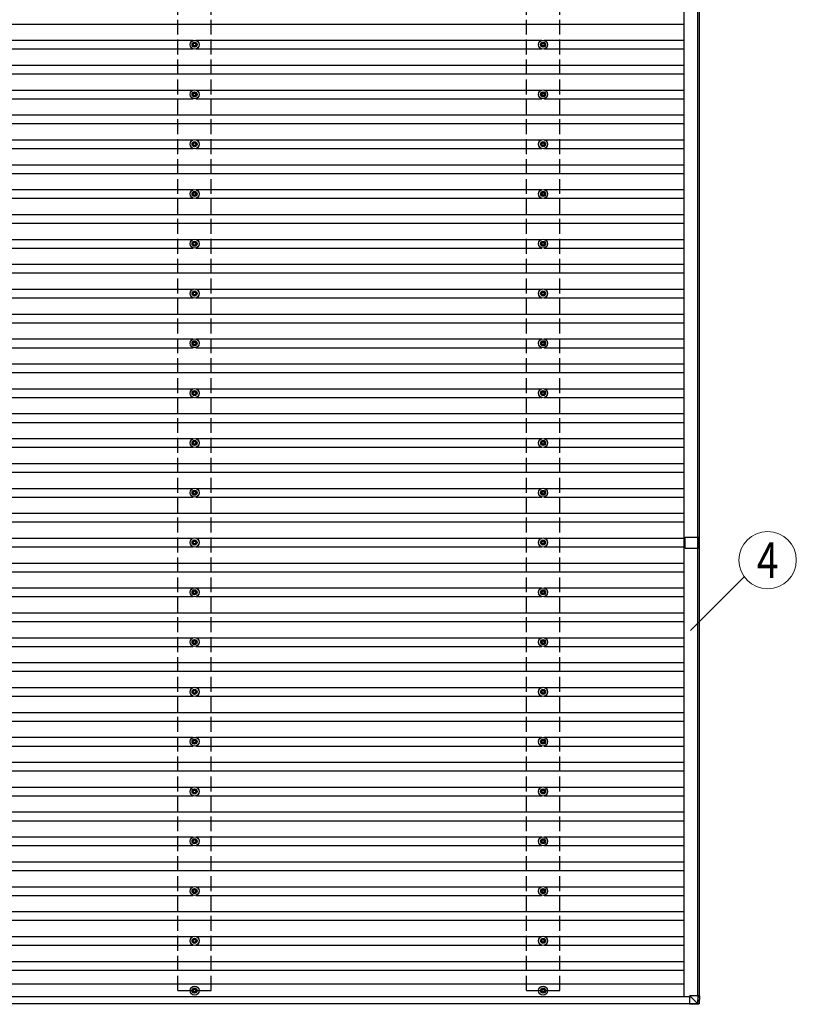
# Model space of a CAD drawing. Units: millimetres. Extents: x 0 to 33640, y 0 to 23760.
# Drawn here: x 17259 to 20379, y 11698 to 15653 of the extents above; entities that cross this region are included whole.
import ezdxf
from ezdxf.enums import TextEntityAlignment as Align

# ---------------------------------------------------------------- set-up
doc = ezdxf.new("R2010")
doc.units = ezdxf.units.MM
doc.linetypes.add('YHIDDEN_1', pattern=[4, 3, -1])
for name, color, linetype, lineweight in [('YKK_13', 4, 'Continuous', 30), ('YKK_A1', 4, 'Continuous', 30), ('YKK_D', 6, 'Continuous', 13)]:
    doc.layers.add(name, color=color, linetype=linetype, lineweight=lineweight)
doc.styles.add('text-b', font='extslim2.shx', dxfattribs={"width": 0.8, "bigfont": 'extfont2.shx'})

msp = doc.modelspace()

# ---------------------------------------------------------------- linework, layer by layer
at = {"layer": 'YKK_13'}
for p, q in [((17955.7, 15554.7), (17951.3, 15554.7)), ((17955.7, 15551.2), (17951.3, 15551.2)), ((17959.5, 15563), (17959.5, 15558.6)), ((17959.5, 15547.4), (17959.5, 15543)), ((17963, 15563), (17963, 15558.6)), ((17963, 15547.4), (17963, 15543)), ((17971.3, 15554.7), (17966.9, 15554.7)), ((17971.3, 15551.2), (17966.9, 15551.2)), ((19355.7, 15554.7), (19351.3, 15554.7)), ((19355.7, 15551.2), (19351.3, 15551.2)), ((19359.5, 15563), (19359.5, 15558.6)), ((19359.5, 15547.4), (19359.5, 15543)), ((19363, 15563), (19363, 15558.6)), ((19363, 15547.4), (19363, 15543)), ((19371.3, 15554.7), (19366.9, 15554.7)), ((19371.3, 15551.2), (19366.9, 15551.2)), ((17955.7, 15354.7), (17951.3, 15354.7)), ((17955.7, 15351.2), (17951.3, 15351.2)), ((17959.5, 15363), (17959.5, 15358.6)), ((17959.5, 15347.4), (17959.5, 15343)), ((17963, 15363), (17963, 15358.6)), ((17963, 15347.4), (17963, 15343)), ((17971.3, 15354.7), (17966.9, 15354.7)), ((17971.3, 15351.2), (17966.9, 15351.2)), ((19355.7, 15354.7), (19351.3, 15354.7)), ((19355.7, 15351.2), (19351.3, 15351.2)), ((19359.5, 15363), (19359.5, 15358.6)), ((19359.5, 15347.4), (19359.5, 15343)), ((19363, 15363), (19363, 15358.6)), ((19363, 15347.4), (19363, 15343)), ((19371.3, 15354.7), (19366.9, 15354.7)), ((19371.3, 15351.2), (19366.9, 15351.2)), ((17955.7, 15154.7), (17951.3, 15154.7)), ((17955.7, 15151.2), (17951.3, 15151.2)), ((17959.5, 15163), (17959.5, 15158.6)), ((17963, 15163), (17963, 15158.6)), ((17971.3, 15154.7), (17966.9, 15154.7)), ((17971.3, 15151.2), (17966.9, 15151.2)), ((19355.7, 15154.7), (19351.3, 15154.7)), ((19355.7, 15151.2), (19351.3, 15151.2)), ((19359.5, 15163), (19359.5, 15158.6)), ((19363, 15163), (19363, 15158.6)), ((19371.3, 15154.7), (19366.9, 15154.7)), ((19371.3, 15151.2), (19366.9, 15151.2)), ((17959.5, 15147.4), (17959.5, 15143)), ((17963, 15147.4), (17963, 15143)), ((19359.5, 15147.4), (19359.5, 15143)), ((19363, 15147.4), (19363, 15143)), ((17955.7, 14954.7), (17951.3, 14954.7)), ((17955.7, 14951.2), (17951.3, 14951.2)), ((17959.5, 14963), (17959.5, 14958.6)), ((17963, 14963), (17963, 14958.6)), ((17971.3, 14954.7), (17966.9, 14954.7)), ((17971.3, 14951.2), (17966.9, 14951.2)), ((19355.7, 14954.7), (19351.3, 14954.7)), ((19355.7, 14951.2), (19351.3, 14951.2)), ((19359.5, 14963), (19359.5, 14958.6)), ((19363, 14963), (19363, 14958.6)), ((19371.3, 14954.7), (19366.9, 14954.7)), ((19371.3, 14951.2), (19366.9, 14951.2)), ((17959.5, 14947.4), (17959.5, 14943)), ((17963, 14947.4), (17963, 14943)), ((19359.5, 14947.4), (19359.5, 14943)), ((19363, 14947.4), (19363, 14943)), ((17955.7, 14754.7), (17951.3, 14754.7)), ((17959.5, 14763), (17959.5, 14758.6)), ((17963, 14763), (17963, 14758.6)), ((17971.3, 14754.7), (17966.9, 14754.7)), ((19355.7, 14754.7), (19351.3, 14754.7)), ((19359.5, 14763), (19359.5, 14758.6)), ((19363, 14763), (19363, 14758.6)), ((19371.3, 14754.7), (19366.9, 14754.7)), ((17955.7, 14751.2), (17951.3, 14751.2)), ((17959.5, 14747.4), (17959.5, 14743)), ((17963, 14747.4), (17963, 14743)), ((17971.3, 14751.2), (17966.9, 14751.2)), ((19355.7, 14751.2), (19351.3, 14751.2)), ((19359.5, 14747.4), (19359.5, 14743)), ((19363, 14747.4), (19363, 14743)), ((19371.3, 14751.2), (19366.9, 14751.2)), ((17955.7, 14554.7), (17951.3, 14554.7)), ((17959.5, 14563), (17959.5, 14558.6)), ((17963, 14563), (17963, 14558.6)), ((17971.3, 14554.7), (17966.9, 14554.7)), ((19355.7, 14554.7), (19351.3, 14554.7)), ((19359.5, 14563), (19359.5, 14558.6)), ((19363, 14563), (19363, 14558.6)), ((19371.3, 14554.7), (19366.9, 14554.7)), ((17955.7, 14551.2), (17951.3, 14551.2)), ((17959.5, 14547.4), (17959.5, 14543)), ((17963, 14547.4), (17963, 14543)), ((17971.3, 14551.2), (17966.9, 14551.2)), ((19355.7, 14551.2), (19351.3, 14551.2)), ((19359.5, 14547.4), (19359.5, 14543)), ((19363, 14547.4), (19363, 14543)), ((19371.3, 14551.2), (19366.9, 14551.2)), ((17959.5, 14363), (17959.5, 14358.6)), ((17963, 14363), (17963, 14358.6)), ((19359.5, 14363), (19359.5, 14358.6)), ((19363, 14363), (19363, 14358.6)), ((17955.7, 14354.7), (17951.3, 14354.7)), ((17955.7, 14351.2), (17951.3, 14351.2)), ((17959.5, 14347.4), (17959.5, 14343)), ((17963, 14347.4), (17963, 14343)), ((17971.3, 14354.7), (17966.9, 14354.7)), ((17971.3, 14351.2), (17966.9, 14351.2)), ((19355.7, 14354.7), (19351.3, 14354.7)), ((19355.7, 14351.2), (19351.3, 14351.2)), ((19359.5, 14347.4), (19359.5, 14343)), ((19363, 14347.4), (19363, 14343)), ((19371.3, 14354.7), (19366.9, 14354.7)), ((19371.3, 14351.2), (19366.9, 14351.2)), ((17959.5, 14163), (17959.5, 14158.6)), ((17963, 14163), (17963, 14158.6)), ((19359.5, 14163), (19359.5, 14158.6)), ((19363, 14163), (19363, 14158.6)), ((17955.7, 14154.7), (17951.3, 14154.7)), ((17955.7, 14151.2), (17951.3, 14151.2)), ((17959.5, 14147.4), (17959.5, 14143)), ((17963, 14147.4), (17963, 14143)), ((17971.3, 14154.7), (17966.9, 14154.7)), ((17971.3, 14151.2), (17966.9, 14151.2)), ((19355.7, 14154.7), (19351.3, 14154.7)), ((19355.7, 14151.2), (19351.3, 14151.2)), ((19359.5, 14147.4), (19359.5, 14143)), ((19363, 14147.4), (19363, 14143)), ((19371.3, 14154.7), (19366.9, 14154.7)), ((19371.3, 14151.2), (19366.9, 14151.2)), ((17959.5, 13963), (17959.5, 13958.6)), ((17963, 13963), (17963, 13958.6)), ((19359.5, 13963), (19359.5, 13958.6)), ((19363, 13963), (19363, 13958.6)), ((17955.7, 13954.7), (17951.3, 13954.7)), ((17955.7, 13951.2), (17951.3, 13951.2)), ((17959.5, 13947.4), (17959.5, 13943)), ((17963, 13947.4), (17963, 13943)), ((17971.3, 13954.7), (17966.9, 13954.7)), ((17971.3, 13951.2), (17966.9, 13951.2)), ((19355.7, 13954.7), (19351.3, 13954.7)), ((19355.7, 13951.2), (19351.3, 13951.2)), ((19359.5, 13947.4), (19359.5, 13943)), ((19363, 13947.4), (19363, 13943)), ((19371.3, 13954.7), (19366.9, 13954.7)), ((19371.3, 13951.2), (19366.9, 13951.2)), ((17955.7, 13754.7), (17951.3, 13754.7)), ((17955.7, 13751.2), (17951.3, 13751.2)), ((17959.5, 13763), (17959.5, 13758.6)), ((17959.5, 13747.4), (17959.5, 13743)), ((17963, 13763), (17963, 13758.6)), ((17963, 13747.4), (17963, 13743)), ((17971.3, 13754.7), (17966.9, 13754.7)), ((17971.3, 13751.2), (17966.9, 13751.2)), ((19355.7, 13754.7), (19351.3, 13754.7)), ((19355.7, 13751.2), (19351.3, 13751.2)), ((19359.5, 13763), (19359.5, 13758.6)), ((19359.5, 13747.4), (19359.5, 13743)), ((19363, 13763), (19363, 13758.6)), ((19363, 13747.4), (19363, 13743)), ((19371.3, 13754.7), (19366.9, 13754.7)), ((19371.3, 13751.2), (19366.9, 13751.2)), ((19932.8, 13553.2), (19932.8, 13575)), ((19932.8, 13575), (19989.3, 13575)), ((19989.3, 13530), (19989.3, 13575)), ((17955.7, 13554.7), (17951.3, 13554.7)), ((17955.7, 13551.2), (17951.3, 13551.2)), ((17959.5, 13563), (17959.5, 13558.6)), ((17959.5, 13547.4), (17959.5, 13543)), ((17963, 13563), (17963, 13558.6)), ((17963, 13547.4), (17963, 13543)), ((17971.3, 13554.7), (17966.9, 13554.7)), ((17971.3, 13551.2), (17966.9, 13551.2)), ((19355.7, 13554.7), (19351.3, 13554.7)), ((19355.7, 13551.2), (19351.3, 13551.2)), ((19359.5, 13563), (19359.5, 13558.6)), ((19359.5, 13547.4), (19359.5, 13543)), ((19363, 13563), (19363, 13558.6)), ((19363, 13547.4), (19363, 13543)), ((19371.3, 13554.7), (19366.9, 13554.7)), ((19371.3, 13551.2), (19366.9, 13551.2)), ((19932.8, 13530), (19932.8, 13551.8)), ((19932.8, 13530), (19989.3, 13530)), ((17955.7, 13354.7), (17951.3, 13354.7)), ((17955.7, 13351.2), (17951.3, 13351.2)), ((17959.5, 13363), (17959.5, 13358.6)), ((17959.5, 13347.4), (17959.5, 13343)), ((17963, 13363), (17963, 13358.6)), ((17963, 13347.4), (17963, 13343)), ((17971.3, 13354.7), (17966.9, 13354.7)), ((17971.3, 13351.2), (17966.9, 13351.2)), ((19355.7, 13354.7), (19351.3, 13354.7)), ((19355.7, 13351.2), (19351.3, 13351.2)), ((19359.5, 13363), (19359.5, 13358.6)), ((19359.5, 13347.4), (19359.5, 13343)), ((19363, 13363), (19363, 13358.6)), ((19363, 13347.4), (19363, 13343)), ((19371.3, 13354.7), (19366.9, 13354.7)), ((19371.3, 13351.2), (19366.9, 13351.2)), ((17955.7, 13154.7), (17951.3, 13154.7)), ((17955.7, 13151.2), (17951.3, 13151.2)), ((17959.5, 13163), (17959.5, 13158.6)), ((17959.5, 13147.4), (17959.5, 13143)), ((17963, 13163), (17963, 13158.6)), ((17963, 13147.4), (17963, 13143)), ((17971.3, 13154.7), (17966.9, 13154.7)), ((17971.3, 13151.2), (17966.9, 13151.2)), ((19355.7, 13154.7), (19351.3, 13154.7)), ((19355.7, 13151.2), (19351.3, 13151.2)), ((19359.5, 13163), (19359.5, 13158.6)), ((19359.5, 13147.4), (19359.5, 13143)), ((19363, 13163), (19363, 13158.6)), ((19363, 13147.4), (19363, 13143)), ((19371.3, 13154.7), (19366.9, 13154.7)), ((19371.3, 13151.2), (19366.9, 13151.2)), ((17955.7, 12954.7), (17951.3, 12954.7)), ((17955.7, 12951.2), (17951.3, 12951.2)), ((17959.5, 12963), (17959.5, 12958.6)), ((17959.5, 12947.4), (17959.5, 12943)), ((17963, 12963), (17963, 12958.6)), ((17963, 12947.4), (17963, 12943)), ((17971.3, 12954.7), (17966.9, 12954.7)), ((17971.3, 12951.2), (17966.9, 12951.2)), ((19355.7, 12954.7), (19351.3, 12954.7)), ((19355.7, 12951.2), (19351.3, 12951.2)), ((19359.5, 12963), (19359.5, 12958.6)), ((19359.5, 12947.4), (19359.5, 12943)), ((19363, 12963), (19363, 12958.6)), ((19363, 12947.4), (19363, 12943)), ((19371.3, 12954.7), (19366.9, 12954.7)), ((19371.3, 12951.2), (19366.9, 12951.2)), ((17955.7, 12754.7), (17951.3, 12754.7)), ((17955.7, 12751.2), (17951.3, 12751.2)), ((17959.5, 12763), (17959.5, 12758.6)), ((17959.5, 12747.4), (17959.5, 12743)), ((17963, 12763), (17963, 12758.6)), ((17963, 12747.4), (17963, 12743)), ((17971.3, 12754.7), (17966.9, 12754.7)), ((17971.3, 12751.2), (17966.9, 12751.2)), ((19355.7, 12754.7), (19351.3, 12754.7)), ((19355.7, 12751.2), (19351.3, 12751.2)), ((19359.5, 12763), (19359.5, 12758.6)), ((19359.5, 12747.4), (19359.5, 12743)), ((19363, 12763), (19363, 12758.6)), ((19363, 12747.4), (19363, 12743)), ((19371.3, 12754.7), (19366.9, 12754.7)), ((19371.3, 12751.2), (19366.9, 12751.2)), ((17955.7, 12554.7), (17951.3, 12554.7)), ((17955.7, 12551.2), (17951.3, 12551.2)), ((17959.5, 12563), (17959.5, 12558.6)), ((17959.5, 12547.4), (17959.5, 12543)), ((17963, 12563), (17963, 12558.6)), ((17963, 12547.4), (17963, 12543)), ((17971.3, 12554.7), (17966.9, 12554.7)), ((17971.3, 12551.2), (17966.9, 12551.2)), ((19355.7, 12554.7), (19351.3, 12554.7)), ((19355.7, 12551.2), (19351.3, 12551.2)), ((19359.5, 12563), (19359.5, 12558.6)), ((19359.5, 12547.4), (19359.5, 12543)), ((19363, 12563), (19363, 12558.6)), ((19363, 12547.4), (19363, 12543)), ((19371.3, 12554.7), (19366.9, 12554.7)), ((19371.3, 12551.2), (19366.9, 12551.2)), ((17955.7, 12354.7), (17951.3, 12354.7)), ((17955.7, 12351.2), (17951.3, 12351.2)), ((17959.5, 12363), (17959.5, 12358.6)), ((17959.5, 12347.4), (17959.5, 12343)), ((17963, 12363), (17963, 12358.6)), ((17963, 12347.4), (17963, 12343)), ((17971.3, 12354.7), (17966.9, 12354.7)), ((17971.3, 12351.2), (17966.9, 12351.2)), ((19355.7, 12354.7), (19351.3, 12354.7)), ((19355.7, 12351.2), (19351.3, 12351.2)), ((19359.5, 12363), (19359.5, 12358.6)), ((19359.5, 12347.4), (19359.5, 12343)), ((19363, 12363), (19363, 12358.6)), ((19363, 12347.4), (19363, 12343)), ((19371.3, 12354.7), (19366.9, 12354.7)), ((19371.3, 12351.2), (19366.9, 12351.2)), ((17955.7, 12154.7), (17951.3, 12154.7)), ((17955.7, 12151.2), (17951.3, 12151.2)), ((17959.5, 12163), (17959.5, 12158.6)), ((17959.5, 12147.4), (17959.5, 12143)), ((17963, 12163), (17963, 12158.6)), ((17963, 12147.4), (17963, 12143)), ((17971.3, 12154.7), (17966.9, 12154.7)), ((17971.3, 12151.2), (17966.9, 12151.2)), ((19355.7, 12154.7), (19351.3, 12154.7)), ((19355.7, 12151.2), (19351.3, 12151.2)), ((19359.5, 12163), (19359.5, 12158.6)), ((19359.5, 12147.4), (19359.5, 12143)), ((19363, 12163), (19363, 12158.6)), ((19363, 12147.4), (19363, 12143)), ((19371.3, 12154.7), (19366.9, 12154.7)), ((19371.3, 12151.2), (19366.9, 12151.2)), ((17955.7, 11954.7), (17951.3, 11954.7)), ((17955.7, 11951.2), (17951.3, 11951.2)), ((17959.5, 11963), (17959.5, 11958.6)), ((17959.5, 11947.4), (17959.5, 11943)), ((17963, 11963), (17963, 11958.6)), ((17963, 11947.4), (17963, 11943)), ((17971.3, 11954.7), (17966.9, 11954.7)), ((17971.3, 11951.2), (17966.9, 11951.2)), ((19355.7, 11954.7), (19351.3, 11954.7)), ((19355.7, 11951.2), (19351.3, 11951.2)), ((19359.5, 11963), (19359.5, 11958.6)), ((19359.5, 11947.4), (19359.5, 11943)), ((19363, 11963), (19363, 11958.6)), ((19363, 11947.4), (19363, 11943)), ((19371.3, 11954.7), (19366.9, 11954.7)), ((19371.3, 11951.2), (19366.9, 11951.2)), ((17955.7, 11754.7), (17951.3, 11754.7)), ((17955.7, 11751.2), (17951.3, 11751.2)), ((17959.5, 11763), (17959.5, 11758.6)), ((17959.5, 11747.4), (17959.5, 11743)), ((17963, 11763), (17963, 11758.6)), ((17963, 11747.4), (17963, 11743)), ((17971.3, 11754.7), (17966.8, 11754.7)), ((17971.3, 11751.2), (17966.8, 11751.2)), ((19355.7, 11754.7), (19351.3, 11754.7)), ((19355.7, 11751.2), (19351.3, 11751.2)), ((19359.5, 11763), (19359.5, 11758.6)), ((19359.5, 11747.4), (19359.5, 11743)), ((19363, 11763), (19363, 11758.6)), ((19363, 11747.4), (19363, 11743)), ((19371.3, 11754.7), (19366.8, 11754.7)), ((19371.3, 11751.2), (19366.8, 11751.2)), ((19951.4, 11732.3), (19981.9, 11701.8)), ((19983.9, 11732.3), (19951.4, 11732.3)), ((19951.5, 11699.9), (19951.4, 11732.3)), ((19983.9, 11732.3), (19982, 11701.8)), ((19985.8, 11732.3), (19983.9, 11732.3)), ((19983.9, 11701.7), (19985.8, 11732.3)), ((19990.6, 11732.3), (19985.8, 11732.3)), ((19990.6, 11732.3), (19988.7, 11701.7)), ((19990.6, 11732.3), (19988.7, 11701.7)), ((19981.9, 11701.7), (19951.5, 11699.9)), ((19951.5, 11698), (19982.1, 11699.8)), ((19956.4, 11698), (19951.5, 11698)), ((19986.8, 11699.8), (19956.4, 11698)), ((19981.9, 11701.8), (19981.9, 11701.7)), ((19982.1, 11699.8), (19986.8, 11699.8)), ((19988.7, 11701.7), (19983.9, 11701.7)), ((19988.7, 11701.7), (19988.7, 11701.7))]:
    msp.add_line(p, q, dxfattribs=at)
for centre, radius in [((17961.3, 15553), 18.3), ((17961.3, 15553), 10.2), ((17961.3, 15553), 5.85), ((17961.3, 15553), 5.25), ((19361.3, 15553), 18.3), ((19361.3, 15553), 10.2), ((19361.3, 15553), 5.85), ((19361.3, 15553), 5.25), ((17961.3, 15353), 18.3), ((17961.3, 15353), 10.2), ((17961.3, 15353), 5.85), ((17961.3, 15353), 5.25), ((19361.3, 15353), 18.3), ((19361.3, 15353), 10.2), ((19361.3, 15353), 5.85), ((19361.3, 15353), 5.25), ((17961.3, 15153), 18.3), ((17961.3, 15153), 10.2), ((17961.3, 15153), 5.85), ((17961.3, 15153), 5.25), ((19361.3, 15153), 18.3), ((19361.3, 15153), 10.2), ((19361.3, 15153), 5.85), ((19361.3, 15153), 5.25), ((17961.3, 14953), 18.3), ((17961.3, 14953), 10.2), ((17961.3, 14953), 5.85), ((17961.3, 14953), 5.25), ((19361.3, 14953), 18.3), ((19361.3, 14953), 10.2), ((19361.3, 14953), 5.85), ((19361.3, 14953), 5.25), ((17961.3, 14753), 18.3), ((17961.3, 14753), 10.2), ((17961.3, 14753), 5.85), ((17961.3, 14753), 5.25), ((19361.3, 14753), 18.3), ((19361.3, 14753), 10.2), ((19361.3, 14753), 5.85), ((19361.3, 14753), 5.25), ((17961.3, 14553), 18.3), ((17961.3, 14553), 10.2), ((17961.3, 14553), 5.85), ((17961.3, 14553), 5.25), ((19361.3, 14553), 18.3), ((19361.3, 14553), 10.2), ((19361.3, 14553), 5.85), ((19361.3, 14553), 5.25), ((17961.3, 14353), 18.3), ((17961.3, 14353), 10.2), ((17961.3, 14353), 5.85), ((17961.3, 14353), 5.25), ((19361.3, 14353), 18.3), ((19361.3, 14353), 10.2), ((19361.3, 14353), 5.85), ((19361.3, 14353), 5.25), ((17961.3, 14153), 18.3), ((17961.3, 14153), 10.2), ((19361.3, 14153), 18.3), ((19361.3, 14153), 10.2), ((17961.3, 14153), 5.85), ((17961.3, 14153), 5.25), ((19361.3, 14153), 5.85), ((19361.3, 14153), 5.25), ((17961.3, 13953), 18.3), ((17961.3, 13953), 10.2), ((19361.3, 13953), 18.3), ((19361.3, 13953), 10.2), ((17961.3, 13953), 5.85), ((17961.3, 13953), 5.25), ((19361.3, 13953), 5.85), ((19361.3, 13953), 5.25), ((17961.3, 13753), 18.3), ((19361.3, 13753), 18.3), ((17961.3, 13753), 10.2), ((17961.3, 13753), 5.85), ((17961.3, 13753), 5.25), ((19361.3, 13753), 10.2), ((19361.3, 13753), 5.85), ((19361.3, 13753), 5.25), ((17961.3, 13553), 18.3), ((19361.3, 13553), 18.3), ((17961.3, 13553), 10.2), ((17961.3, 13553), 5.85), ((17961.3, 13553), 5.25), ((19361.3, 13553), 10.2), ((19361.3, 13553), 5.85), ((19361.3, 13553), 5.25), ((17961.3, 13353), 18.3), ((19361.3, 13353), 18.3), ((17961.3, 13353), 10.2), ((17961.3, 13353), 5.85), ((17961.3, 13353), 5.25), ((19361.3, 13353), 10.2), ((19361.3, 13353), 5.85), ((19361.3, 13353), 5.25), ((17961.3, 13153), 18.3), ((19361.3, 13153), 18.3), ((17961.3, 13153), 10.2), ((17961.3, 13153), 5.85), ((17961.3, 13153), 5.25), ((19361.3, 13153), 10.2), ((19361.3, 13153), 5.85), ((19361.3, 13153), 5.25), ((17961.3, 12953), 18.3), ((17961.3, 12953), 10.2), ((17961.3, 12953), 5.85), ((17961.3, 12953), 5.25), ((19361.3, 12953), 18.3), ((19361.3, 12953), 10.2), ((19361.3, 12953), 5.85), ((19361.3, 12953), 5.25), ((17961.3, 12753), 18.3), ((17961.3, 12753), 10.2), ((17961.3, 12753), 5.85), ((17961.3, 12753), 5.25), ((19361.3, 12753), 18.3), ((19361.3, 12753), 10.2), ((19361.3, 12753), 5.85), ((19361.3, 12753), 5.25), ((17961.3, 12553), 18.3), ((17961.3, 12553), 10.2), ((17961.3, 12553), 5.85), ((17961.3, 12553), 5.25), ((19361.3, 12553), 18.3), ((19361.3, 12553), 10.2), ((19361.3, 12553), 5.85), ((19361.3, 12553), 5.25), ((17961.3, 12353), 18.3), ((17961.3, 12353), 10.2), ((17961.3, 12353), 5.85), ((17961.3, 12353), 5.25), ((19361.3, 12353), 18.3), ((19361.3, 12353), 10.2), ((19361.3, 12353), 5.85), ((19361.3, 12353), 5.25), ((17961.3, 12153), 18.3), ((17961.3, 12153), 10.2), ((17961.3, 12153), 5.85), ((17961.3, 12153), 5.25), ((19361.3, 12153), 18.3), ((19361.3, 12153), 10.2), ((19361.3, 12153), 5.85), ((19361.3, 12153), 5.25), ((17961.3, 11953), 18.3), ((17961.3, 11953), 10.2), ((17961.3, 11953), 5.85), ((17961.3, 11953), 5.25), ((19361.3, 11953), 18.3), ((19361.3, 11953), 10.2), ((19361.3, 11953), 5.85), ((19361.3, 11953), 5.25), ((17961.3, 11753), 18.3), ((17961.3, 11753), 10.2), ((17961.3, 11753), 5.85), ((17961.3, 11753), 5.25), ((19361.3, 11753), 18.3), ((19361.3, 11753), 10.2), ((19361.3, 11753), 5.85), ((19361.3, 11753), 5.25)]:
    msp.add_circle(centre, radius, dxfattribs=at)
for centre, radius, start, end in [((19933.3, 13553.2), 0.5, 180, 225.573), ((19933.3, 13551.8), 0.5, 134.427, 180), ((19932.6, 13552.5), 0.5, 314.427, 45.573), ((19983, 11712.1), 10.4, 263.8382, 275.1934), ((19994.8, 11702.1), 12.9, 181.4742, 189.9132), ((19982, 11701.8), 2, 273.5159, 356.5159)]:
    msp.add_arc(centre, radius, start, end, dxfattribs=at)
at = {"layer": 'YKK_13', "extrusion": (0, 0, -1)}
for centre, major_axis, ratio, start_param, end_param in [((19951.5, 11700), (0, -2), 0.033268, 0, 1.518534), ((19984.1, 11737.9), (-2.1, -36.1), 0.055348, 0.000082, 0.049149), ((19982, 11701.8), (2, -0.12), 0.02656, 0.033298, 1.551832), ((19986.7, 11701.8), (-0.56, -1.92), 0.998105, 4.489873, 5.938497)]:
    msp.add_ellipse(centre, major_axis=major_axis, ratio=ratio, start_param=start_param, end_param=end_param, dxfattribs=at)
at = {"layer": 'YKK_A1', "linetype": 'YHIDDEN_1', "ltscale": 20}
for p, q in [((17894.3, 11753), (17894.3, 18955.7)), ((18028.3, 11753), (18028.3, 18955.7)), ((19294.3, 11753), (19294.3, 18955.7)), ((19428.3, 11753), (19428.3, 18955.7)), ((17894.3, 11753), (18028.3, 11753)), ((19294.3, 11753), (19428.3, 11753))]:
    msp.add_line(p, q, dxfattribs=at)
at = {"layer": 'YKK_A1'}
for p, q in [((19926.7, 18976), (19926.7, 11730)), ((19983.7, 11732.3), (19983.7, 18974.5)), ((19988.3, 18974.5), (19988.3, 11732.3)), ((14595.8, 15635.5), (19926.7, 15635.5)), ((16566.4, 15570.5), (17956.1, 15570.5)), ((17966.4, 15570.5), (19356.1, 15570.5)), ((19366.5, 15570.5), (19926.7, 15570.5)), ((16566.5, 15535.5), (17956.1, 15535.5)), ((17966.5, 15535.5), (19356.1, 15535.5)), ((19366.4, 15535.5), (19926.7, 15535.5)), ((14595.8, 15470.5), (19926.7, 15470.5)), ((14595.8, 15435.5), (19926.7, 15435.5)), ((16566.4, 15370.5), (17956.1, 15370.5)), ((17966.4, 15370.5), (19356.1, 15370.5)), ((19366.5, 15370.5), (19926.7, 15370.5)), ((16566.5, 15335.5), (17956.1, 15335.5)), ((17966.5, 15335.5), (19356.1, 15335.5)), ((19366.4, 15335.5), (19926.7, 15335.5)), ((14595.8, 15270.5), (19926.7, 15270.5)), ((14595.8, 15235.5), (19926.7, 15235.5)), ((16566.4, 15170.5), (17956.1, 15170.5)), ((17966.4, 15170.5), (19356.1, 15170.5)), ((19366.5, 15170.5), (19926.7, 15170.5)), ((16566.5, 15135.5), (17956.1, 15135.5)), ((17966.5, 15135.5), (19356.1, 15135.5)), ((19366.4, 15135.5), (19926.7, 15135.5)), ((14595.8, 15070.5), (19926.7, 15070.5)), ((14595.8, 15035.5), (19926.7, 15035.5)), ((16566.4, 14970.5), (17956.1, 14970.5)), ((17966.4, 14970.5), (19356.1, 14970.5)), ((19366.5, 14970.5), (19926.7, 14970.5)), ((16566.5, 14935.5), (17956.1, 14935.5)), ((17966.5, 14935.5), (19356.1, 14935.5)), ((19366.4, 14935.5), (19926.7, 14935.5)), ((14595.8, 14870.5), (19926.7, 14870.5)), ((14595.8, 14835.5), (19926.7, 14835.5)), ((16566.4, 14770.5), (17956.1, 14770.5)), ((17966.4, 14770.5), (19356.1, 14770.5)), ((19366.5, 14770.5), (19926.7, 14770.5)), ((16566.5, 14735.5), (17956.1, 14735.5)), ((17966.5, 14735.5), (19356.1, 14735.5)), ((19366.4, 14735.5), (19926.7, 14735.5)), ((14595.8, 14670.5), (19926.7, 14670.5)), ((14595.8, 14635.5), (19926.7, 14635.5)), ((16566.4, 14570.5), (17956.1, 14570.5)), ((17966.4, 14570.5), (19356.1, 14570.5)), ((19366.5, 14570.5), (19926.7, 14570.5)), ((16566.5, 14535.5), (17956.1, 14535.5)), ((17966.5, 14535.5), (19356.1, 14535.5)), ((19366.4, 14535.5), (19926.7, 14535.5)), ((14595.8, 14470.5), (19926.7, 14470.5)), ((14595.8, 14435.5), (19926.7, 14435.5)), ((16566.4, 14370.5), (17956.1, 14370.5)), ((17966.4, 14370.5), (19356.1, 14370.5)), ((19366.5, 14370.5), (19926.7, 14370.5)), ((16566.5, 14335.5), (17956.1, 14335.5)), ((17966.5, 14335.5), (19356.1, 14335.5)), ((19366.4, 14335.5), (19926.7, 14335.5)), ((14595.8, 14270.5), (19926.7, 14270.5)), ((14595.8, 14235.5), (19926.7, 14235.5)), ((16566.4, 14170.5), (17956.1, 14170.5)), ((17966.4, 14170.5), (19356.1, 14170.5)), ((19366.5, 14170.5), (19926.7, 14170.5)), ((16566.5, 14135.5), (17956.1, 14135.5)), ((17966.5, 14135.5), (19356.1, 14135.5)), ((19366.4, 14135.5), (19926.7, 14135.5)), ((14595.8, 14070.5), (19926.7, 14070.5)), ((14595.8, 14035.5), (19926.7, 14035.5)), ((16566.4, 13970.5), (17956.1, 13970.5)), ((17966.4, 13970.5), (19356.1, 13970.5)), ((19366.5, 13970.5), (19926.7, 13970.5)), ((16566.5, 13935.5), (17956.1, 13935.5)), ((17966.5, 13935.5), (19356.1, 13935.5)), ((19366.4, 13935.5), (19926.7, 13935.5)), ((14595.8, 13870.5), (19926.7, 13870.5)), ((14595.8, 13835.5), (19926.7, 13835.5)), ((16566.4, 13770.5), (17956.1, 13770.5)), ((17966.4, 13770.5), (19356.1, 13770.5)), ((19366.5, 13770.5), (19926.7, 13770.5)), ((16566.5, 13735.5), (17956.1, 13735.5)), ((17966.5, 13735.5), (19356.1, 13735.5)), ((19366.4, 13735.5), (19926.7, 13735.5)), ((14595.8, 13670.5), (19926.7, 13670.5)), ((14595.8, 13635.5), (19926.7, 13635.5)), ((16566.4, 13570.5), (17956.1, 13570.5)), ((17966.4, 13570.5), (19356.1, 13570.5)), ((19366.5, 13570.5), (19926.7, 13570.5)), ((16566.5, 13535.5), (17956.1, 13535.5)), ((17966.5, 13535.5), (19356.1, 13535.5)), ((19366.4, 13535.5), (19926.7, 13535.5)), ((14595.8, 13470.5), (19926.7, 13470.5)), ((14595.8, 13435.5), (19926.7, 13435.5)), ((15166.5, 13370.5), (19356.1, 13370.5)), ((16566.4, 13370.5), (17956.1, 13370.5)), ((17966.4, 13370.5), (19356.1, 13370.5)), ((19366.5, 13370.5), (19926.7, 13370.5)), ((16566.5, 13335.5), (17956.1, 13335.5)), ((17966.5, 13335.5), (19356.1, 13335.5)), ((19366.4, 13335.5), (19926.7, 13335.5)), ((14595.8, 13270.5), (19926.7, 13270.5)), ((14595.8, 13235.5), (19926.7, 13235.5)), ((16566.4, 13170.5), (17956.1, 13170.5)), ((17966.4, 13170.5), (19356.1, 13170.5)), ((19366.5, 13170.5), (19926.7, 13170.5)), ((16566.5, 13135.5), (17956.1, 13135.5)), ((17966.5, 13135.5), (19356.1, 13135.5)), ((19366.4, 13135.5), (19926.7, 13135.5)), ((14595.8, 13070.5), (19926.7, 13070.5)), ((14595.8, 13035.5), (19926.7, 13035.5)), ((16566.4, 12970.5), (17956.1, 12970.5)), ((16566.5, 12935.5), (17956.1, 12935.5)), ((17966.4, 12970.5), (19356.1, 12970.5)), ((17966.5, 12935.5), (19356.1, 12935.5)), ((19366.4, 12935.5), (19926.7, 12935.5)), ((19366.5, 12970.5), (19926.7, 12970.5)), ((14595.8, 12870.5), (19926.7, 12870.5)), ((14595.8, 12835.5), (19926.7, 12835.5)), ((16566.4, 12770.5), (17956.1, 12770.5)), ((16566.5, 12735.5), (17956.1, 12735.5)), ((17966.4, 12770.5), (19356.1, 12770.5)), ((17966.5, 12735.5), (19356.1, 12735.5)), ((19366.4, 12735.5), (19926.7, 12735.5)), ((19366.5, 12770.5), (19926.7, 12770.5)), ((14595.8, 12670.5), (19926.7, 12670.5)), ((14595.8, 12635.5), (19926.7, 12635.5)), ((16566.4, 12570.5), (17956.1, 12570.5)), ((17966.4, 12570.5), (19356.1, 12570.5)), ((19366.5, 12570.5), (19926.7, 12570.5)), ((16566.5, 12535.5), (17956.1, 12535.5)), ((17966.5, 12535.5), (19356.1, 12535.5)), ((19366.4, 12535.5), (19926.7, 12535.5)), ((14595.8, 12470.5), (19926.7, 12470.5)), ((14595.8, 12435.5), (19926.7, 12435.5)), ((16566.4, 12370.5), (17956.1, 12370.5)), ((17966.4, 12370.5), (19356.1, 12370.5)), ((19366.5, 12370.5), (19926.7, 12370.5)), ((16566.5, 12335.5), (17956.1, 12335.5)), ((17966.5, 12335.5), (19356.1, 12335.5)), ((19366.4, 12335.5), (19926.7, 12335.5)), ((14595.8, 12270.5), (19926.7, 12270.5)), ((14595.8, 12235.5), (19926.7, 12235.5)), ((16566.4, 12170.5), (17956.1, 12170.5)), ((17966.4, 12170.5), (19356.1, 12170.5)), ((19366.5, 12170.5), (19926.7, 12170.5)), ((16566.5, 12135.5), (17956.1, 12135.5)), ((17966.5, 12135.5), (19356.1, 12135.5)), ((19366.4, 12135.5), (19926.7, 12135.5)), ((14595.8, 12070.5), (19926.7, 12070.5)), ((14595.8, 12035.5), (19926.7, 12035.5)), ((16566.4, 11970.5), (17956.1, 11970.5)), ((17966.4, 11970.5), (19356.1, 11970.5)), ((19366.5, 11970.5), (19926.7, 11970.5)), ((16566.5, 11935.5), (17956.1, 11935.5)), ((17966.5, 11935.5), (19356.1, 11935.5)), ((19366.4, 11935.5), (19926.7, 11935.5)), ((14595.8, 11870.5), (19926.7, 11870.5)), ((14595.8, 11835.5), (19926.7, 11835.5)), ((14595.8, 11779.9), (19926.7, 11779.9)), ((14571.1, 11730), (19951.4, 11730)), ((14573.2, 11701), (19951.5, 11701))]:
    msp.add_line(p, q, dxfattribs=at)
at = {"layer": 'YKK_D'}
msp.add_line((19954.1, 13200.1), (20169.7, 13415.7), dxfattribs=at)
msp.add_circle((20263.8, 13482.1), 115.2, dxfattribs=at)

# ---------------------------------------------------------------- texts
at = {"layer": 'YKK_D', "style": 'text-b', "width": 0.8}
msp.add_text('4', height=144, dxfattribs=at).set_placement((20263.8, 13482.1), align=Align.MIDDLE_CENTER)

doc.saveas('drawing.dxf')
